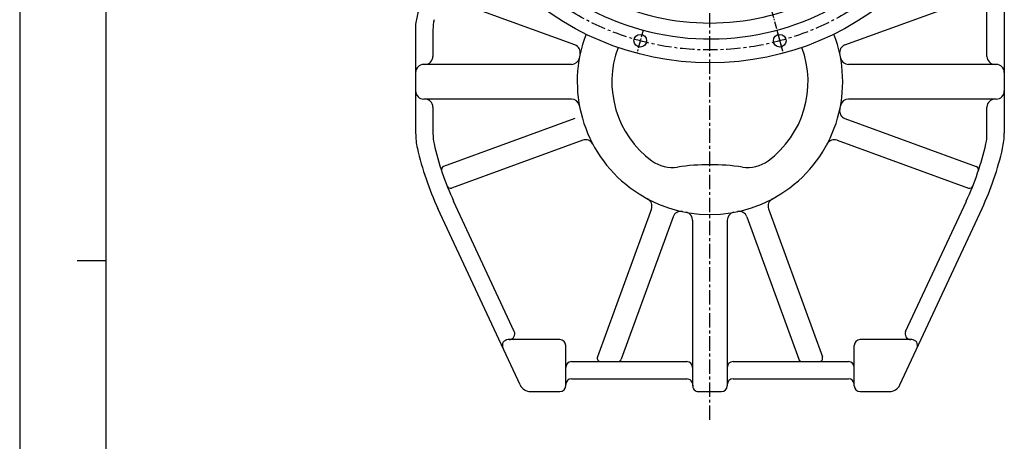
# Model space of a CAD drawing. Extents: x 0 to 4019, y -20 to 2868.
# Drawn here: x 0 to 853, y 775 to 1140 of the extents above; entities that cross this region are included whole.
import ezdxf

# ---------------------------------------------------------------- set-up
doc = ezdxf.new("R2010")
doc.units = 0
doc.header["$LTSCALE"] = 10
doc.header["$MEASUREMENT"] = 0
doc.linetypes.add('CENTER', pattern=[2, 1.25, -0.25, 0.25, -0.25])
doc.layers.get('0').update_dxf_attribs({"linetype": 'CONTINUOUS'})
doc.layers.add('1', color=1, linetype='CENTER')

msp = doc.modelspace()

# ---------------------------------------------------------------- linework, layer by layer
for p, q in [((0, 2858.345), (0, 0)), ((74.695, 2833.447), (74.695, 24.898)), ((838.035, 1108.258), (838.035, 1217.998)), ((853.035, 1212.998), (853.035, 1041.817)), ((714.98, 1118.181), (836.061, 1162.251)), ((481.091, 1118.181), (367.305, 1159.595)), ((343.035, 1136.508), (343.035, 1041.817)), ((358.035, 1131.258), (358.035, 1108.258)), ((478.035, 1101.258), (350.035, 1101.258)), ((846.035, 1101.258), (718.035, 1101.258)), ((478.035, 1071.258), (350.035, 1071.258)), ((846.035, 1071.258), (718.035, 1071.258)), ((358.035, 1064.258), (358.035, 1041.258)), ((838.035, 1041.258), (838.035, 1064.258)), ((481.091, 1054.336), (367.305, 1012.921)), ((714.98, 1054.336), (828.766, 1012.921)), ((487.932, 1035.542), (374.145, 994.127)), ((708.139, 1035.542), (821.926, 994.127)), ((428.538, 869.869), (375.935, 982.835)), ((767.532, 869.869), (820.136, 982.835)), ((433.567, 823.537), (362.337, 976.503)), ((547.319, 976.154), (500.596, 847.784)), ((648.752, 976.154), (695.475, 847.784)), ((762.504, 823.537), (833.734, 976.503)), ((566.113, 969.314), (521.133, 845.732)), ((583.035, 966.258), (583.035, 822.758)), ((613.035, 966.258), (613.035, 822.758)), ((629.958, 969.314), (674.938, 845.732)), ((49.797, 931.203), (73.967, 931.203)), ((468.035, 862.758), (423.147, 862.758)), ((772.924, 862.758), (728.035, 862.758)), ((772.924, 862.758), (772.924, 862.758)), ((473.035, 838.758), (473.035, 857.758)), ((478.035, 843.758), (578.035, 843.758)), ((618.035, 843.758), (718.035, 843.758)), ((478.035, 828.758), (578.086, 828.758)), ((618.035, 828.758), (718.035, 828.758)), ((442.628, 817.758), (468.035, 817.758)), ((588.035, 817.758), (608.035, 817.758)), ((728.035, 817.758), (753.443, 817.758))]:
    msp.add_line(p, q)
at = {"ltscale": 0.4}
for p, q in [((723.035, 822.758), (723.035, 857.758)), ((473.035, 822.758), (473.035, 838.758)), ((473.035, 822.758), (473.035, 823.758))]:
    msp.add_line(p, q, dxfattribs=at)
for centre, radius in [((598.035, 1347.148), 244.5), ((537.637, 1121.74), 5.5), ((658.433, 1121.74), 5.5)]:
    msp.add_circle(centre, radius)
for centre, radius, start, end in [((598.035, 1086.258), 260, 153.384838, 168.635123), ((598.035, 1347.148), 223.8, 240.623193, 296.506192), ((598.035, 1347.148), 210, 244.534355, 295.465645), ((348.035, 1136.508), 5, 168.635123, 180), ((398.035, 1131.258), 40, 167.319617, 180), ((598.035, 1086.258), 115, 158.995315, 21.004685), ((478.697, 1111.603), 7, 348.009903, 70), ((717.374, 1111.603), 7, 110, 191.990097), ((598.035, 1086.258), 85, 159.532836, 233.697109), ((598.035, 1086.258), 85, 306.302891, 20.467164), ((350.035, 1094.258), 7, 90, 180), ((351.035, 1108.258), 7, 270, 0), ((478.035, 1108.258), 7, 270, 349.611142), ((718.035, 1108.258), 7, 190.388858, 270), ((845.035, 1108.258), 7, 180, 270), ((846.035, 1094.258), 7, 0, 90), ((350.035, 1078.258), 7, 180, 270), ((846.035, 1078.258), 7, 270, 0), ((351.035, 1064.258), 7, 0, 90), ((478.035, 1064.258), 7, 10.388858, 90), ((718.035, 1064.258), 7, 90, 169.611142), ((845.035, 1064.258), 7, 90, 180), ((717.374, 1060.914), 7, 168.009903, 250), ((403.035, 1041.817), 60, 180, 192.838568), ((398.035, 1041.258), 40, 180, 192.680383), ((798.035, 1041.258), 40, 347.319617, 0), ((793.035, 1041.817), 60, 347.161432, 0), ((598.035, 1086.258), 245, 192.680383, 204.969412), ((490.326, 1028.964), 7, 28.009903, 110), ((705.745, 1028.964), 7, 70, 151.990097), ((598.035, 1086.258), 245, 335.030588, 347.319617), ((598.035, 1086.258), 260, 192.838568, 204.969412), ((598.035, 1086.258), 260, 335.030588, 347.161432), ((565.472, 1041.934), 30, 233.697109, 278.550978), ((630.598, 1041.934), 30, 261.449022, 306.302891), ((368.331, 1010.102), 3, 110, 198.342453), ((598.035, 825.368), 189, 81.449022, 98.550978), ((827.74, 1010.102), 3, 341.657547, 70), ((373.119, 996.946), 3, 201.657547, 290), ((822.952, 996.946), 3, 250, 338.342453), ((540.741, 978.548), 7, 340, 61.990097), ((655.33, 978.548), 7, 118.009903, 200), ((572.691, 966.92), 7, 78.009903, 160), ((576.035, 966.258), 7, 0, 79.611142), ((620.035, 966.258), 7, 100.388858, 180), ((623.38, 966.92), 7, 20, 101.990097), ((423.147, 857.758), 5, 90, 204.969412), ((424.006, 867.758), 5, 270, 24.969412), ((468.035, 857.758), 5, 0, 90), ((772.065, 867.758), 5, 155.030588, 270), ((772.924, 857.758), 5, 335.030588, 90), ((503.415, 846.758), 3, 160, 270), ((518.314, 846.758), 3, 270, 340), ((677.757, 846.758), 3, 200, 270), ((692.656, 846.758), 3, 270, 20), ((478.035, 838.758), 5, 90, 180), ((578.035, 838.758), 5, 0, 90), ((618.035, 838.758), 5, 90, 180), ((718.035, 838.758), 5, 0, 90), ((578.086, 823.758), 5, 354.26083, 90), ((618.035, 823.758), 5, 90, 180), ((442.632, 827.758), 10, 204.969412, 270), ((588.035, 822.758), 5, 174.26083, 270), ((608.035, 822.758), 5, 270, 0), ((753.439, 827.758), 10, 270, 335.030588)]:
    msp.add_arc(centre, radius, start, end)
for centre, start, end in [((728.035, 857.758), 90, 180), ((478.035, 823.758), 90, 180), ((718.035, 823.758), 0, 90), ((468.035, 822.758), 270, 0), ((728.035, 822.758), 180, 270)]:
    msp.add_arc(centre, 5, start, end, dxfattribs=at)
at = {"layer": '1'}
msp.add_line((598.035, 793.174), (598.035, 1645.844), dxfattribs=at)
at = {"layer": '1', "ltscale": 0.5}
for p, q in [((643.633, 1176.976), (661.317, 1110.979)), ((540.112, 1130.974), (534.754, 1110.979)), ((655.959, 1130.974), (661.317, 1110.979))]:
    msp.add_line(p, q, dxfattribs=at)
at = {"layer": '1'}
msp.add_circle((598.035, 1347.148), 233.36, dxfattribs=at)

doc.saveas('drawing.dxf')
